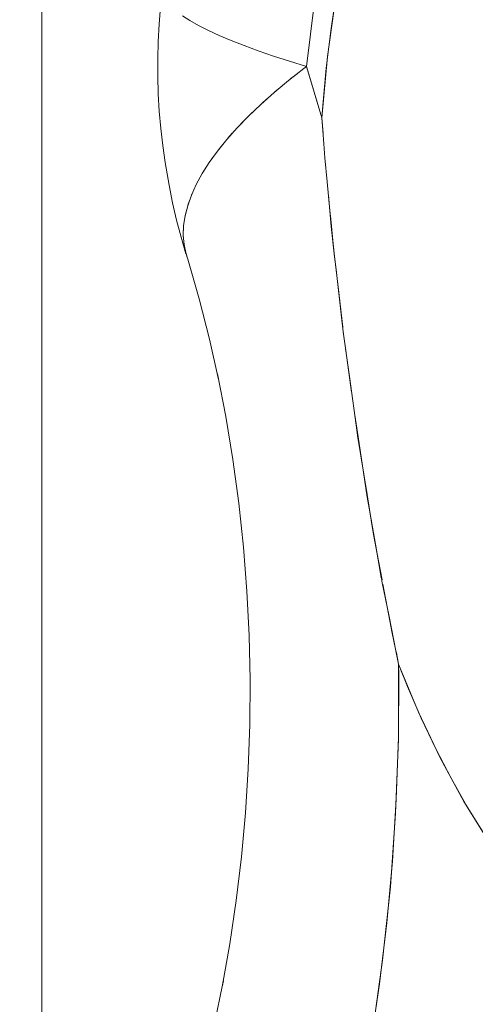
# Model space of a CAD drawing. Units: millimetres. Extents: x -3177 to 2423, y -2177 to 2123.
# Drawn here: x -883 to -876, y 134 to 150 of the extents above; entities that cross this region are included whole.
import ezdxf

# ---------------------------------------------------------------- set-up
doc = ezdxf.new("R2010")
doc.units = ezdxf.units.MM
for name, color, linetype, lineweight in [('EF-Climbing Hut-Rocks', 7, 'Continuous', 5), ('Volcano hut-Sides-Timber', 7, 'Continuous', 5), ('Working-None', 7, 'Continuous', 5)]:
    doc.layers.add(name, color=color, linetype=linetype, lineweight=lineweight)

# ---------------------------------------------------------------- blocks, each defined once
blk = doc.blocks.new('Group')
at = {"layer": 'EF-Climbing Hut-Rocks', "color": 7, "linetype": 'Continuous', "lineweight": 5, "transparency": 33554687, "flags": 128}
for points in [[(-501.366, 177.588), (-501.454, 177.007), (-501.525, 176.42), (-501.58, 175.829), (-501.595, 175.637), (-501.58, 175.44), (-501.564, 175.228), (-501.547, 175.007), (-501.511, 174.633), (-501.467, 174.178), (-501.454, 174.044), (-501.416, 173.657), (-501.394, 173.463), (-501.327, 172.888), (-501.265, 172.345), (-501.261, 172.316), (-501.185, 171.75), (-501.128, 171.325), (-501.185, 171.75), (-501.261, 172.316), (-501.265, 172.345), (-501.327, 172.888), (-501.394, 173.463), (-501.416, 173.657), (-501.454, 174.044), (-501.467, 174.178), (-501.511, 174.633), (-501.547, 175.007), (-501.564, 175.228), (-501.58, 175.44), (-501.595, 175.637), (-501.506, 176.602), (-501.375, 177.546)], [(-501.531, 178.909), (-501.834, 176.446), (-502.102, 176.528), (-502.355, 176.61), (-502.593, 176.692), (-502.814, 176.773), (-503.019, 176.854), (-503.207, 176.933), (-503.378, 177.012), (-503.531, 177.09), (-503.667, 177.166), (-503.785, 177.242)], [(-504.129, 177.385), (-504.152, 177.113), (-504.166, 176.84), (-504.173, 176.565), (-504.173, 176.291), (-504.165, 176.017), (-504.149, 175.743), (-504.126, 175.471), (-504.096, 175.201), (-504.058, 174.933), (-504.012, 174.668), (-503.995, 174.577), (-503.94, 174.301), (-503.877, 174.03), (-503.807, 173.763), (-503.73, 173.501), (-503.807, 173.763), (-503.877, 174.03), (-503.94, 174.301), (-503.995, 174.577), (-504.012, 174.668), (-504.058, 174.933), (-504.096, 175.201), (-504.126, 175.471), (-504.149, 175.743), (-504.165, 176.017), (-504.173, 176.291), (-504.173, 176.565), (-504.166, 176.84), (-504.152, 177.113), (-504.129, 177.385)], [(-504.129, 177.385), (-504.152, 177.113), (-504.166, 176.84), (-504.173, 176.565), (-504.173, 176.291), (-504.165, 176.017), (-504.149, 175.743), (-504.126, 175.471), (-504.096, 175.201), (-504.058, 174.933), (-504.012, 174.668), (-503.995, 174.577), (-503.94, 174.301), (-503.877, 174.03), (-503.807, 173.763), (-503.73, 173.501), (-503.73, 173.5), (-503.73, 173.501), (-503.76, 173.644), (-503.773, 173.792), (-503.767, 173.945), (-503.744, 174.095), (-503.767, 173.945), (-503.773, 173.792), (-503.76, 173.644), (-503.73, 173.501), (-503.807, 173.763), (-503.877, 174.03), (-503.94, 174.301), (-503.995, 174.577), (-504.012, 174.668), (-504.058, 174.933), (-504.096, 175.201), (-504.126, 175.471), (-504.149, 175.743), (-504.165, 176.017), (-504.173, 176.291), (-504.173, 176.565), (-504.166, 176.84), (-504.152, 177.113), (-504.129, 177.385)], [(-503.785, 177.242), (-503.667, 177.166), (-503.531, 177.09), (-503.378, 177.012), (-503.207, 176.933), (-503.019, 176.854), (-502.814, 176.773), (-502.593, 176.692), (-502.355, 176.61), (-502.102, 176.528), (-501.834, 176.446), (-501.595, 175.637), (-501.58, 175.829), (-501.525, 176.42), (-501.454, 177.007), (-501.366, 177.588)], [(-501.834, 176.446), (-502.102, 176.528), (-502.355, 176.61), (-502.593, 176.692), (-502.814, 176.773), (-503.019, 176.854), (-503.207, 176.933), (-503.378, 177.012), (-503.531, 177.09), (-503.667, 177.166), (-503.785, 177.242)], [(-501.531, 178.909), (-501.834, 176.446), (-502.102, 176.528), (-502.355, 176.61), (-502.593, 176.692), (-502.814, 176.773), (-503.019, 176.854), (-503.207, 176.933), (-503.378, 177.012), (-503.531, 177.09), (-503.667, 177.166), (-503.785, 177.242)], [(-501.531, 178.909), (-501.834, 176.446), (-501.595, 175.637), (-501.506, 176.602), (-501.375, 177.546)], [(-501.531, 178.909), (-501.834, 176.446), (-502.102, 176.528)], [(-498.959, 164.242), (-499.36, 164.888), (-499.731, 165.571), (-500.073, 166.29), (-500.386, 167.045), (-500.245, 166.692), (-500.031, 166.196), (-499.803, 165.715), (-499.562, 165.25), (-499.309, 164.801), (-499.043, 164.37)], [(-498.959, 164.242), (-499.36, 164.888), (-499.731, 165.571), (-500.073, 166.29), (-500.386, 167.045), (-500.391, 165.869), (-500.434, 164.701), (-500.516, 163.542), (-500.638, 162.392), (-500.797, 161.25)], [(-503.773, 173.787), (-503.76, 173.641), (-503.729, 173.499), (-503.709, 173.443), (-503.729, 173.499), (-503.703, 173.415), (-503.522, 172.791), (-503.359, 172.155), (-503.217, 171.522), (-503.359, 172.155), (-503.522, 172.791), (-503.703, 173.415), (-503.729, 173.499), (-503.703, 173.415), (-503.522, 172.791), (-503.359, 172.155), (-503.217, 171.522), (-503.359, 172.155), (-503.522, 172.791), (-503.703, 173.415), (-503.729, 173.499), (-503.76, 173.641), (-503.773, 173.787), (-503.767, 173.939), (-503.744, 174.096), (-503.703, 174.256), (-503.645, 174.421), (-503.568, 174.59), (-503.474, 174.762), (-503.363, 174.937), (-503.235, 175.115), (-503.089, 175.296), (-502.927, 175.478), (-502.749, 175.663), (-502.555, 175.849), (-502.345, 176.036), (-502.119, 176.224), (-501.879, 176.412), (-501.834, 176.446), (-501.797, 176.326), (-501.595, 175.637), (-501.579, 175.454), (-501.595, 175.637), (-501.797, 176.326), (-501.834, 176.446), (-501.879, 176.412), (-502.119, 176.224), (-502.345, 176.036), (-502.555, 175.849), (-502.749, 175.663), (-502.927, 175.478), (-503.089, 175.296), (-503.235, 175.115), (-503.363, 174.937), (-503.474, 174.762), (-503.568, 174.59), (-503.645, 174.421), (-503.703, 174.256), (-503.744, 174.096), (-503.767, 173.939), (-503.773, 173.787)], [(-502.099, 176.24), (-502.079, 176.256), (-501.982, 176.332), (-502.079, 176.256), (-502.099, 176.24)], [(-502.326, 176.051), (-502.309, 176.066), (-502.217, 176.143), (-502.309, 176.066), (-502.326, 176.051)], [(-502.539, 175.863), (-502.524, 175.877), (-502.437, 175.954), (-502.524, 175.877), (-502.539, 175.863)], [(-502.735, 175.676), (-502.722, 175.689), (-502.641, 175.766), (-502.722, 175.689), (-502.735, 175.676)], [(-502.915, 175.491), (-502.905, 175.503), (-502.829, 175.58), (-502.905, 175.503), (-502.915, 175.491)], [(-503.079, 175.307), (-503.07, 175.318), (-503.001, 175.395), (-503.07, 175.318), (-503.079, 175.307)], [(-501.578, 175.444), (-501.575, 175.412), (-501.578, 175.444)], [(-503.226, 175.125), (-503.219, 175.135), (-503.157, 175.212), (-503.219, 175.135), (-503.226, 175.125)], [(-503.356, 174.946), (-503.351, 174.955), (-503.295, 175.031), (-503.351, 174.955), (-503.356, 174.946)], [(-503.469, 174.77), (-503.465, 174.778), (-503.416, 174.853), (-503.465, 174.778), (-503.469, 174.77)], [(-503.564, 174.597), (-503.561, 174.604), (-503.52, 174.678), (-503.561, 174.604), (-503.564, 174.597)], [(-503.642, 174.427), (-503.64, 174.433), (-503.606, 174.506), (-503.64, 174.433), (-503.642, 174.427)], [(-501.49, 174.419), (-501.448, 173.93), (-501.393, 173.451), (-501.37, 173.254), (-501.283, 172.502), (-501.257, 172.272), (-501.16, 171.57), (-501.038, 170.69), (-501.031, 170.641), (-500.882, 169.715), (-500.806, 169.242), (-500.781, 169.087), (-500.724, 168.782), (-500.646, 168.37), (-500.724, 168.782), (-500.781, 169.087), (-500.806, 169.242), (-500.882, 169.715), (-501.031, 170.641), (-501.038, 170.69), (-501.16, 171.57), (-501.257, 172.272), (-501.283, 172.502), (-501.37, 173.254), (-501.393, 173.451), (-501.448, 173.93), (-501.49, 174.419)], [(-503.743, 174.1), (-503.743, 174.104), (-503.703, 174.256), (-503.743, 174.104), (-503.743, 174.1)], [(-503.702, 174.261), (-503.7, 174.266), (-503.674, 174.338), (-503.7, 174.266), (-503.702, 174.261)], [(-501.241, 172.158), (-501.239, 172.158), (-501.241, 172.158)], [(-501.241, 172.157), (-501.241, 172.157), (-501.239, 172.157), (-501.241, 172.157), (-501.241, 172.157)], [(-503.233, 171.609), (-503.213, 171.508), (-503.233, 171.609), (-503.103, 170.939), (-502.992, 170.262), (-502.9, 169.578), (-502.827, 168.888), (-502.773, 168.194), (-502.738, 167.497), (-502.723, 166.799), (-502.728, 166.099), (-502.752, 165.401), (-502.795, 164.706), (-502.858, 164.013), (-502.94, 163.326), (-503.041, 162.645), (-503.16, 161.971), (-503.142, 162.064), (-503.16, 161.971), (-503.041, 162.645), (-502.94, 163.326), (-502.858, 164.013), (-502.795, 164.706), (-502.752, 165.401), (-502.728, 166.099), (-502.723, 166.799), (-502.738, 167.497), (-502.773, 168.194), (-502.827, 168.888), (-502.9, 169.578), (-502.992, 170.262), (-503.103, 170.939), (-503.233, 171.609), (-503.213, 171.508), (-503.233, 171.609), (-503.103, 170.939), (-502.992, 170.262), (-502.9, 169.578), (-502.827, 168.888), (-502.773, 168.194), (-502.738, 167.497), (-502.723, 166.799), (-502.728, 166.099), (-502.752, 165.401), (-502.795, 164.706), (-502.858, 164.013), (-502.94, 163.326), (-503.041, 162.645), (-503.16, 161.971), (-503.142, 162.064), (-503.16, 161.971), (-503.041, 162.645), (-502.94, 163.326), (-502.858, 164.013), (-502.795, 164.706), (-502.752, 165.401), (-502.728, 166.099), (-502.723, 166.799), (-502.738, 167.497), (-502.773, 168.194), (-502.827, 168.888), (-502.9, 169.578), (-502.992, 170.262), (-503.103, 170.939), (-503.233, 171.609)], [(-499.043, 164.37), (-499.309, 164.801), (-499.562, 165.25), (-499.803, 165.715), (-500.031, 166.196), (-500.245, 166.692), (-500.386, 167.045), (-500.421, 167.221), (-500.428, 167.253), (-500.537, 167.796), (-500.648, 168.349), (-500.651, 168.366), (-500.659, 168.409), (-500.75, 168.933), (-500.849, 169.498), (-500.879, 169.672), (-500.939, 170.06), (-501.025, 170.623), (-501.077, 170.959), (-501.025, 170.623), (-500.939, 170.06), (-500.879, 169.672), (-500.849, 169.498), (-500.75, 168.933), (-500.659, 168.409), (-500.651, 168.366), (-500.648, 168.349), (-500.537, 167.796), (-500.428, 167.253), (-500.421, 167.221), (-500.386, 167.045), (-500.391, 165.869), (-500.434, 164.701), (-500.516, 163.542), (-500.638, 162.392), (-500.797, 161.25)], [(-500.828, 161.064), (-500.687, 162.016), (-500.572, 162.978), (-500.484, 163.946), (-500.424, 164.92), (-500.39, 165.896), (-500.384, 166.874), (-500.386, 167.045), (-500.441, 167.308), (-500.488, 167.534), (-500.546, 167.837), (-500.634, 168.305), (-500.546, 167.837), (-500.488, 167.534), (-500.441, 167.308), (-500.386, 167.045), (-500.384, 166.874), (-500.39, 165.896), (-500.424, 164.92), (-500.484, 163.946), (-500.572, 162.978), (-500.687, 162.016), (-500.828, 161.064)], [(-503.278, 161.413), (-503.155, 162.001), (-503.278, 161.413)], [(-503.278, 161.413), (-503.155, 162.001), (-503.278, 161.413)]]:
    blk.add_lwpolyline(points, dxfattribs=at)
at = {"layer": 'Volcano hut-Sides-Timber', "color": 7, "linetype": 'Continuous', "lineweight": 5, "transparency": 33554687, "flags": 128}
for points in [[(-685.978, 540), (-685.978, 226.939), (-685.978, 540), (-505.997, 540), (-505.997, 155.21), (-505.997, 540), (-505.997, 155.21), (-505.997, 540)], [(-505.997, 540), (-505.997, 155.21), (-505.997, 540), (-416.007, 540), (-416.007, -350.97), (-416.007, 540), (-416.007, -350.97), (-416.007, 540)]]:
    blk.add_lwpolyline(points, dxfattribs=at)

msp = doc.modelspace()

# ---------------------------------------------------------------- block references
at = {"layer": 'Working-None'}
msp.add_blockref('Group', (-376.527, -27.331), dxfattribs=at)

doc.saveas('drawing.dxf')
